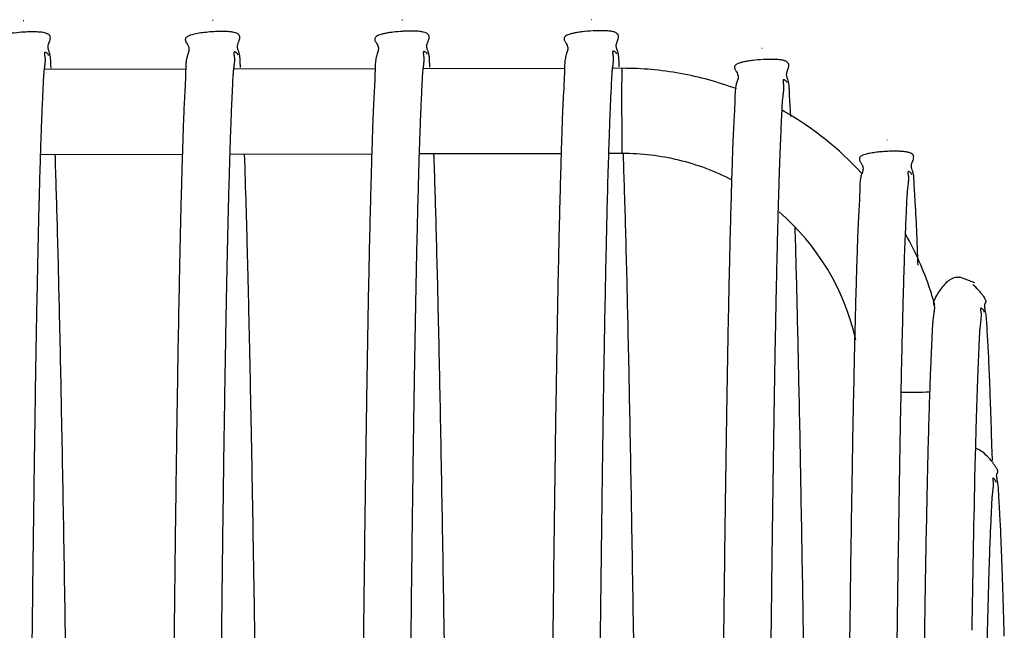
# Model space of a CAD drawing. Units: inches. Extents: x -34.8 to 17.4, y -2.9 to 43.7.
# Drawn here: x 9.2 to 11.2, y 14.3 to 15.6 of the extents above; entities that cross this region are included whole.
import ezdxf

# ---------------------------------------------------------------- set-up
doc = ezdxf.new("R2010")
doc.units = ezdxf.units.IN
doc.header["$LTSCALE"] = 0.935
doc.header["$MEASUREMENT"] = 0
doc.layers.get('0').update_dxf_attribs({"linetype": 'CONTINUOUS'})

msp = doc.modelspace()

# ---------------------------------------------------------------- linework, layer by layer
at = {"color": 7, "linetype": 'CONTINUOUS'}
for p, q in [((9.1641, 15.591), (9.1629, 15.591)), ((9.5641, 15.5918), (9.5629, 15.5918)), ((9.964, 15.5927), (9.9629, 15.5927)), ((10.364, 15.5935), (10.3629, 15.5935)), ((10.7238, 15.533), (10.7228, 15.5329)), ((9.5068, 15.4888), (9.207, 15.4882)), ((9.9068, 15.4897), (9.607, 15.489)), ((10.3068, 15.4905), (10.007, 15.4899)), ((10.428, 15.4908), (10.407, 15.4907)), ((10.428, 15.4908), (10.428, 15.4908)), ((10.4041, 15.4417), (10.4012, 15.3762)), ((10.7843, 15.3892), (10.7815, 15.4339)), ((10.9874, 15.3391), (10.9867, 15.339)), ((9.499, 15.3088), (9.1991, 15.3082)), ((9.899, 15.3097), (9.5991, 15.309)), ((10.299, 15.3105), (9.9991, 15.3099)), ((10.4284, 15.3108), (10.3991, 15.3107)), ((10.4309, 15.2979), (10.4304, 15.312)), ((11.173, 15.0377), (11.1407, 15.0495)), ((10.9169, 14.828), (10.9165, 14.8097)), ((11.174, 14.6924), (11.173, 14.6523)), ((11.2092, 14.6799), (11.2088, 14.694)), ((11.2097, 14.6629), (11.2092, 14.6799)), ((11.173, 14.6523), (11.1723, 14.6256))]:
    msp.add_line(p, q, dxfattribs=at)
for centre, radius, start, end in [((10.4308, 14.8092), 0.6812, 60.1172, 60.5821), ((10.429, 14.8062), 0.6848, 42.5914, 60.1123), ((10.4294, 14.8067), 0.5041, 12.6758, 49.1325), ((10.4291, 14.8065), 0.6845, 18.4554, 29.172), ((10.4318, 14.8075), 0.6816, 15.6394, 18.4544), ((11.0089, 21.5401), 6.7331, 270.06366, 270.58474), ((56.2285, 13.6165), 45.0675, 178.71698, 179.12596)]:
    msp.add_arc(centre, radius, start, end, dxfattribs=at)
for points, knots in [([(9.1647, 15.5672), (9.1578, 15.5668), (9.1477, 15.5659), (9.1348, 15.5642), (9.1263, 15.5627), (9.1192, 15.561), (9.1136, 15.5592), (9.1096, 15.5572), (9.1069, 15.5551), (9.1055, 15.5528), (9.1052, 15.5503), (9.1057, 15.548), (9.1068, 15.5456), (9.1081, 15.5434), (9.11, 15.5404), (9.1121, 15.5368), (9.1132, 15.5323), (9.1131, 15.528), (9.112, 15.5237), (9.1106, 15.5194), (9.1094, 15.5156), (9.1085, 15.5124), (9.1078, 15.5089), (9.1071, 15.5043), (9.1064, 15.4963), (9.1061, 15.4878), (9.1059, 15.4789), (9.1057, 15.469), (9.1051, 15.4559), (9.1042, 15.4392), (9.1032, 15.4211), (9.1019, 15.3942), (9.1005, 15.3571), (9.099, 15.3083), (9.0974, 15.254), (9.0958, 15.1942), (9.0943, 15.129), (9.0928, 15.0582), (9.0907, 14.9531), (9.0882, 14.8084), (9.0855, 14.6191), (9.0828, 14.4092), (9.0803, 14.1794), (9.0779, 13.9302), (9.0757, 13.6622), (9.0736, 13.3761), (9.0716, 13.0728), (9.0705, 12.8649), (9.0699, 12.7581)], [0, 0, 0, 0, 0.007278, 0.010654, 0.013693, 0.016274, 0.018305, 0.019831, 0.020966, 0.021855, 0.022652, 0.023476, 0.024365, 0.025309, 0.026269, 0.028062, 0.029613, 0.031084, 0.032595, 0.034191, 0.035883, 0.036766, 0.037676, 0.039588, 0.041626, 0.046085, 0.048499, 0.051027, 0.056419, 0.062272, 0.068599, 0.075415, 0.090523, 0.10758, 0.12657, 0.14749, 0.170332, 0.195083, 0.221727, 0.280625, 0.346881, 0.420325, 0.500765, 0.587996, 0.681787, 0.781895, 0.888058, 1, 1, 1, 1]), ([(9.2204, 15.5554), (9.2203, 15.5565), (9.22, 15.5582), (9.2189, 15.5602), (9.2176, 15.5616), (9.2159, 15.5629), (9.2127, 15.5646), (9.2087, 15.5658), (9.2039, 15.5666), (9.1977, 15.5673), (9.189, 15.5678), (9.1777, 15.5678), (9.1698, 15.5675), (9.1657, 15.5673)], [0, 0, 0, 0, 0.054448, 0.082858, 0.113789, 0.148854, 0.189633, 0.293838, 0.359493, 0.433776, 0.604076, 0.795928, 1, 1, 1, 1]), ([(9.2218, 15.4914), (9.2216, 15.4948), (9.2214, 15.5012), (9.2211, 15.509), (9.2205, 15.5147), (9.2199, 15.5185), (9.2191, 15.522), (9.2177, 15.5262), (9.2162, 15.5302), (9.2154, 15.5345), (9.2155, 15.538), (9.2162, 15.5412), (9.2172, 15.5439), (9.2184, 15.5469), (9.2198, 15.5506), (9.2204, 15.5538), (9.2204, 15.5554)], [0, 0, 0, 0, 0.153817, 0.293759, 0.357645, 0.417142, 0.472192, 0.523405, 0.619809, 0.668232, 0.720504, 0.780984, 0.815628, 0.852511, 0.928207, 1, 1, 1, 1]), ([(9.5647, 15.5681), (9.5595, 15.5678), (9.5494, 15.5669), (9.5371, 15.5654), (9.5281, 15.5638), (9.5223, 15.5626), (9.5174, 15.5613), (9.5134, 15.5599), (9.5103, 15.5584), (9.508, 15.5569), (9.5064, 15.5553), (9.5055, 15.5535), (9.5052, 15.5518), (9.5054, 15.55), (9.5059, 15.5482), (9.507, 15.5459), (9.5088, 15.543), (9.5106, 15.5402), (9.5118, 15.538), (9.5126, 15.5358), (9.5131, 15.5331), (9.5131, 15.5299), (9.5126, 15.5267), (9.5117, 15.5235), (9.5102, 15.519), (9.5083, 15.513), (9.507, 15.505), (9.5063, 15.4961), (9.506, 15.4864), (9.5059, 15.476), (9.5055, 15.4648), (9.5049, 15.4529), (9.5039, 15.4354), (9.5026, 15.4117), (9.5013, 15.3809), (9.5002, 15.347), (9.499, 15.3099), (9.4978, 15.2697), (9.4966, 15.2263), (9.4954, 15.1799), (9.4943, 15.1304), (9.4931, 15.0778), (9.4916, 15.0016), (9.4897, 14.8988), (9.4876, 14.7666), (9.4855, 14.6225), (9.4835, 14.4669), (9.4816, 14.3), (9.4797, 14.1219), (9.4786, 13.9996), (9.478, 13.9366)], [0, 0, 0, 0, 0.009354, 0.018116, 0.022056, 0.025586, 0.028624, 0.031125, 0.033141, 0.034754, 0.036059, 0.037165, 0.038187, 0.039214, 0.040295, 0.041441, 0.043862, 0.04626, 0.047375, 0.04842, 0.050371, 0.052248, 0.054144, 0.056108, 0.058159, 0.062537, 0.067334, 0.072616, 0.078385, 0.084614, 0.091277, 0.098372, 0.105912, 0.122364, 0.140695, 0.160902, 0.182967, 0.206882, 0.232643, 0.260249, 0.28969, 0.320957, 0.354039, 0.425599, 0.504272, 0.589944, 0.682493, 0.781783, 0.887671, 1, 1, 1, 1]), ([(9.6203, 15.5562), (9.6203, 15.5573), (9.62, 15.559), (9.6189, 15.561), (9.6176, 15.5624), (9.6159, 15.5637), (9.6127, 15.5654), (9.6087, 15.5666), (9.6039, 15.5674), (9.5977, 15.5682), (9.589, 15.5686), (9.5777, 15.5687), (9.5698, 15.5683), (9.5657, 15.5681)], [0, 0, 0, 0, 0.054448, 0.082858, 0.113789, 0.148854, 0.189633, 0.293838, 0.359493, 0.433776, 0.604076, 0.795928, 1, 1, 1, 1]), ([(9.6218, 15.4923), (9.6216, 15.4956), (9.6214, 15.502), (9.621, 15.5098), (9.6205, 15.5155), (9.6199, 15.5194), (9.6191, 15.5229), (9.6177, 15.5271), (9.6162, 15.5311), (9.6154, 15.5353), (9.6155, 15.5389), (9.6162, 15.542), (9.6172, 15.5447), (9.6184, 15.5477), (9.6198, 15.5515), (9.6204, 15.5547), (9.6203, 15.5562)], [0, 0, 0, 0, 0.153817, 0.293759, 0.357645, 0.417142, 0.472192, 0.523405, 0.619809, 0.668232, 0.720504, 0.780984, 0.815628, 0.852511, 0.928207, 1, 1, 1, 1]), ([(9.9647, 15.5689), (9.9578, 15.5685), (9.9477, 15.5676), (9.9347, 15.5659), (9.9263, 15.5644), (9.9192, 15.5627), (9.9136, 15.5609), (9.9096, 15.5589), (9.9069, 15.5568), (9.9054, 15.5544), (9.9051, 15.552), (9.9057, 15.5496), (9.9067, 15.5473), (9.9081, 15.545), (9.91, 15.5421), (9.9121, 15.5385), (9.9132, 15.534), (9.913, 15.5296), (9.912, 15.5254), (9.9106, 15.521), (9.9093, 15.5173), (9.9085, 15.514), (9.9077, 15.5106), (9.907, 15.506), (9.9063, 15.498), (9.9061, 15.4895), (9.9059, 15.4806), (9.9057, 15.4707), (9.9051, 15.4576), (9.9041, 15.4409), (9.9031, 15.4228), (9.9018, 15.3959), (9.9005, 15.3587), (9.899, 15.31), (9.8974, 15.2557), (9.8958, 15.1959), (9.8942, 15.1306), (9.8927, 15.0599), (9.8907, 14.9547), (9.8882, 14.8101), (9.8854, 14.6208), (9.8828, 14.4109), (9.8803, 14.1811), (9.8779, 13.9318), (9.8756, 13.6638), (9.8735, 13.3778), (9.8716, 13.0744), (9.8704, 12.8665), (9.8699, 12.7598)], [0, 0, 0, 0, 0.007278, 0.010654, 0.013693, 0.016274, 0.018305, 0.019831, 0.020966, 0.021855, 0.022652, 0.023476, 0.024365, 0.025309, 0.026269, 0.028062, 0.029613, 0.031084, 0.032595, 0.034191, 0.035883, 0.036766, 0.037676, 0.039588, 0.041626, 0.046085, 0.048499, 0.051027, 0.056419, 0.062272, 0.068599, 0.075415, 0.090523, 0.10758, 0.12657, 0.14749, 0.170332, 0.195083, 0.221727, 0.280625, 0.346881, 0.420325, 0.500765, 0.587996, 0.681787, 0.781895, 0.888058, 1, 1, 1, 1]), ([(10.0203, 15.5571), (10.0203, 15.5582), (10.02, 15.5598), (10.0189, 15.5618), (10.0176, 15.5633), (10.0159, 15.5646), (10.0127, 15.5663), (10.0086, 15.5674), (10.0038, 15.5683), (9.9977, 15.569), (9.989, 15.5695), (9.9776, 15.5695), (9.9697, 15.5692), (9.9657, 15.569)], [0, 0, 0, 0, 0.054448, 0.082858, 0.113789, 0.148854, 0.189633, 0.293838, 0.359493, 0.433776, 0.604076, 0.795928, 1, 1, 1, 1]), ([(10.0218, 15.4931), (10.0216, 15.4965), (10.0214, 15.5029), (10.021, 15.5106), (10.0205, 15.5164), (10.0199, 15.5202), (10.0191, 15.5237), (10.0177, 15.5279), (10.0161, 15.5319), (10.0154, 15.5362), (10.0155, 15.5397), (10.0162, 15.5429), (10.0172, 15.5456), (10.0183, 15.5486), (10.0198, 15.5523), (10.0204, 15.5555), (10.0203, 15.5571)], [0, 0, 0, 0, 0.153817, 0.293759, 0.357645, 0.417142, 0.472192, 0.523405, 0.619809, 0.668232, 0.720504, 0.780984, 0.815628, 0.852511, 0.928207, 1, 1, 1, 1]), ([(10.3647, 15.5697), (10.3578, 15.5693), (10.3477, 15.5684), (10.3347, 15.5667), (10.3263, 15.5652), (10.3192, 15.5636), (10.3136, 15.5617), (10.3095, 15.5598), (10.3069, 15.5576), (10.3054, 15.5553), (10.3051, 15.5528), (10.3057, 15.5505), (10.3067, 15.5482), (10.3081, 15.5459), (10.31, 15.5429), (10.3121, 15.5394), (10.3132, 15.5348), (10.313, 15.5305), (10.312, 15.5262), (10.3106, 15.5219), (10.3093, 15.5181), (10.3085, 15.5149), (10.3077, 15.5114), (10.307, 15.5068), (10.3063, 15.4989), (10.3061, 15.4904), (10.3059, 15.4814), (10.3056, 15.4715), (10.3051, 15.4584), (10.3041, 15.4417), (10.3031, 15.4236), (10.3018, 15.3967), (10.3005, 15.3596), (10.299, 15.3108), (10.2974, 15.2566), (10.2958, 15.1968), (10.2942, 15.1315), (10.2927, 15.0607), (10.2907, 14.9556), (10.2882, 14.8109), (10.2854, 14.6216), (10.2828, 14.4118), (10.2802, 14.1819), (10.2779, 13.9327), (10.2756, 13.6647), (10.2735, 13.3786), (10.2716, 13.0753), (10.2704, 12.8674), (10.2699, 12.7607)], [0, 0, 0, 0, 0.007278, 0.010654, 0.013693, 0.016274, 0.018305, 0.019831, 0.020966, 0.021855, 0.022652, 0.023476, 0.024365, 0.025309, 0.026269, 0.028062, 0.029613, 0.031084, 0.032595, 0.034191, 0.035883, 0.036766, 0.037676, 0.039588, 0.041626, 0.046085, 0.048499, 0.051027, 0.056419, 0.062272, 0.068599, 0.075415, 0.090523, 0.10758, 0.12657, 0.14749, 0.170332, 0.195083, 0.221727, 0.280625, 0.346881, 0.420325, 0.500765, 0.587996, 0.681787, 0.781895, 0.888058, 1, 1, 1, 1]), ([(10.4203, 15.5579), (10.4203, 15.559), (10.42, 15.5607), (10.4189, 15.5627), (10.4176, 15.5641), (10.4159, 15.5654), (10.4127, 15.5671), (10.4086, 15.5683), (10.4038, 15.5691), (10.3977, 15.5698), (10.389, 15.5703), (10.3776, 15.5703), (10.3697, 15.57), (10.3657, 15.5698)], [0, 0, 0, 0, 0.054448, 0.082858, 0.113789, 0.148854, 0.189633, 0.293838, 0.359493, 0.433776, 0.604076, 0.795928, 1, 1, 1, 1]), ([(10.4218, 15.4939), (10.4216, 15.4973), (10.4214, 15.5037), (10.421, 15.5115), (10.4205, 15.5172), (10.4199, 15.521), (10.4191, 15.5246), (10.4177, 15.5287), (10.4161, 15.5328), (10.4154, 15.537), (10.4155, 15.5405), (10.4162, 15.5437), (10.4172, 15.5464), (10.4183, 15.5494), (10.4198, 15.5531), (10.4204, 15.5564), (10.4203, 15.5579)], [0, 0, 0, 0, 0.153817, 0.293759, 0.357645, 0.417142, 0.472192, 0.523405, 0.619809, 0.668232, 0.720504, 0.780984, 0.815628, 0.852511, 0.928207, 1, 1, 1, 1]), ([(9.2166, 15.5181), (9.2166, 15.5192), (9.2156, 15.5209), (9.2138, 15.5225), (9.2123, 15.5236), (9.2109, 15.5243), (9.2097, 15.5247), (9.2089, 15.5246), (9.2084, 15.5243), (9.2081, 15.5239), (9.2079, 15.5231), (9.2078, 15.522), (9.2079, 15.5206), (9.2081, 15.519), (9.2083, 15.5173), (9.2087, 15.5147), (9.2091, 15.5113), (9.2091, 15.5071), (9.2089, 15.5028), (9.2084, 15.4982), (9.2078, 15.4933), (9.2071, 15.4882), (9.2063, 15.4805), (9.2055, 15.4699), (9.2048, 15.456), (9.2042, 15.4406), (9.2034, 15.4239), (9.2026, 15.4059), (9.2018, 15.3866), (9.2007, 15.3581), (9.1993, 15.3191), (9.1978, 15.2684), (9.1963, 15.2124), (9.1948, 15.1512), (9.1933, 15.0847), (9.1919, 15.0132), (9.1904, 14.9366), (9.189, 14.8549), (9.1872, 14.7361), (9.1849, 14.5753), (9.1823, 14.3681), (9.1799, 14.1422), (9.1776, 13.8981), (9.1755, 13.6364), (9.1734, 13.3577), (9.1716, 13.0629), (9.1704, 12.861), (9.1699, 12.7575)], [0, 0, 0, 0, 0.001224, 0.001925, 0.002608, 0.003196, 0.003626, 0.003926, 0.004057, 0.004191, 0.004506, 0.004912, 0.005407, 0.005984, 0.006625, 0.007315, 0.008778, 0.010285, 0.01185, 0.013499, 0.01525, 0.017122, 0.019131, 0.023591, 0.028614, 0.034154, 0.040171, 0.046659, 0.053624, 0.061074, 0.077432, 0.095707, 0.115873, 0.137917, 0.161826, 0.187585, 0.215174, 0.244578, 0.275776, 0.343479, 0.418114, 0.499495, 0.587422, 0.681675, 0.782024, 0.888218, 1, 1, 1, 1]), ([(9.6166, 15.5189), (9.6166, 15.5198), (9.616, 15.5211), (9.6148, 15.5224), (9.6137, 15.5234), (9.6126, 15.5242), (9.6114, 15.5249), (9.6104, 15.5253), (9.6096, 15.5255), (9.6089, 15.5254), (9.6083, 15.5251), (9.608, 15.5245), (9.6078, 15.5235), (9.6078, 15.5218), (9.6081, 15.5195), (9.6085, 15.5168), (9.6089, 15.5138), (9.6091, 15.5107), (9.6091, 15.5074), (9.6089, 15.5041), (9.6084, 15.4994), (9.6076, 15.4932), (9.6066, 15.485), (9.6055, 15.4724), (9.6049, 15.4585), (9.6042, 15.4434), (9.6035, 15.4263), (9.6024, 15.403), (9.6012, 15.3727), (9.6, 15.3393), (9.5988, 15.3028), (9.5977, 15.2632), (9.5965, 15.2205), (9.5953, 15.1749), (9.5942, 15.1262), (9.5931, 15.0746), (9.592, 15.02), (9.5905, 14.9413), (9.5887, 14.8357), (9.5866, 14.7004), (9.5846, 14.5537), (9.5827, 14.396), (9.5808, 14.2273), (9.579, 14.0481), (9.5779, 13.925), (9.5773, 13.8618)], [0, 0, 0, 0, 0.001514, 0.002374, 0.003262, 0.004131, 0.004924, 0.005584, 0.006086, 0.006468, 0.006797, 0.00715, 0.007575, 0.008685, 0.010119, 0.011794, 0.013612, 0.015489, 0.017404, 0.019379, 0.021431, 0.025827, 0.030695, 0.036119, 0.048601, 0.055595, 0.063048, 0.079307, 0.097404, 0.117368, 0.139184, 0.162828, 0.188283, 0.215541, 0.244593, 0.27543, 0.308037, 0.342404, 0.416358, 0.497186, 0.58477, 0.678983, 0.77969, 0.886747, 1, 1, 1, 1]), ([(10.0166, 15.5198), (10.0166, 15.5209), (10.0156, 15.5226), (10.0138, 15.5242), (10.0123, 15.5252), (10.0109, 15.526), (10.0097, 15.5263), (10.0089, 15.5263), (10.0084, 15.526), (10.0081, 15.5255), (10.0079, 15.5248), (10.0078, 15.5236), (10.0079, 15.5223), (10.008, 15.5207), (10.0083, 15.5189), (10.0087, 15.5164), (10.009, 15.513), (10.0091, 15.5088), (10.0088, 15.5044), (10.0084, 15.4999), (10.0077, 15.495), (10.0071, 15.4898), (10.0062, 15.4822), (10.0055, 15.4715), (10.0048, 15.4576), (10.0041, 15.4423), (10.0034, 15.4256), (10.0026, 15.4076), (10.0018, 15.3882), (10.0006, 15.3598), (9.9993, 15.3208), (9.9978, 15.2701), (9.9963, 15.2141), (9.9948, 15.1528), (9.9933, 15.0864), (9.9918, 15.0149), (9.9904, 14.9382), (9.989, 14.8566), (9.9871, 14.7377), (9.9849, 14.577), (9.9823, 14.3698), (9.9799, 14.1438), (9.9776, 13.8997), (9.9754, 13.638), (9.9734, 13.3594), (9.9715, 13.0646), (9.9704, 12.8627), (9.9699, 12.7591)], [0, 0, 0, 0, 0.001224, 0.001925, 0.002608, 0.003196, 0.003626, 0.003926, 0.004057, 0.004191, 0.004506, 0.004912, 0.005407, 0.005984, 0.006625, 0.007315, 0.008778, 0.010285, 0.01185, 0.013499, 0.01525, 0.017122, 0.019131, 0.023591, 0.028614, 0.034154, 0.040171, 0.046659, 0.053624, 0.061074, 0.077432, 0.095707, 0.115873, 0.137917, 0.161826, 0.187585, 0.215174, 0.244578, 0.275776, 0.343479, 0.418114, 0.499495, 0.587422, 0.681675, 0.782024, 0.888218, 1, 1, 1, 1]), ([(10.4166, 15.5206), (10.4166, 15.5216), (10.4158, 15.523), (10.4144, 15.5245), (10.4131, 15.5255), (10.4118, 15.5263), (10.4106, 15.5269), (10.4096, 15.5272), (10.4088, 15.5271), (10.4082, 15.5267), (10.4079, 15.526), (10.4078, 15.5251), (10.4078, 15.5241), (10.4079, 15.5228), (10.408, 15.5214), (10.4083, 15.5199), (10.4086, 15.5177), (10.4089, 15.5149), (10.4091, 15.51), (10.4087, 15.5036), (10.4077, 15.4953), (10.4069, 15.4896), (10.4066, 15.4865)], [0, 0, 0, 0, 0.055793, 0.087697, 0.120044, 0.150363, 0.175968, 0.195049, 0.209022, 0.221033, 0.234498, 0.251228, 0.271643, 0.295557, 0.322547, 0.352092, 0.383635, 0.450478, 0.519358, 0.663649, 0.822197, 1, 1, 1, 1]), ([(10.7246, 15.5092), (10.7176, 15.5088), (10.7075, 15.508), (10.6946, 15.5062), (10.6861, 15.5048), (10.679, 15.5031), (10.6734, 15.5013), (10.6694, 15.4994), (10.6667, 15.4972), (10.6653, 15.4949), (10.665, 15.4924), (10.6655, 15.4901), (10.6666, 15.4878), (10.6679, 15.4855), (10.6698, 15.4825), (10.6719, 15.479), (10.673, 15.4744), (10.6728, 15.4701), (10.6718, 15.4659), (10.6704, 15.4616), (10.6691, 15.4579), (10.6683, 15.4547), (10.6675, 15.4513), (10.6669, 15.4467), (10.6662, 15.4388), (10.6659, 15.4304), (10.6658, 15.4215), (10.6655, 15.4117), (10.6649, 15.3987), (10.664, 15.3822), (10.663, 15.3642), (10.6617, 15.3376), (10.6604, 15.3008), (10.6589, 15.2524), (10.6573, 15.1986), (10.6557, 15.1393), (10.6542, 15.0746), (10.6527, 15.0045), (10.6506, 14.9002), (10.6482, 14.7568), (10.6454, 14.5691), (10.6428, 14.361), (10.6403, 14.1331), (10.6379, 13.8859), (10.6357, 13.6202), (10.6336, 13.3365), (10.6317, 13.0357), (10.6305, 12.8295), (10.63, 12.7237)], [0, 0, 0, 0, 0.007339, 0.010743, 0.013806, 0.016407, 0.018453, 0.019989, 0.021132, 0.022026, 0.022832, 0.023664, 0.024562, 0.025514, 0.026481, 0.028285, 0.02984, 0.031312, 0.032822, 0.034416, 0.036105, 0.036986, 0.037896, 0.039806, 0.041843, 0.046301, 0.048713, 0.05124, 0.056629, 0.062478, 0.068801, 0.075613, 0.090713, 0.107761, 0.126742, 0.147653, 0.170486, 0.195228, 0.221862, 0.280741, 0.346979, 0.420404, 0.500828, 0.588041, 0.681818, 0.781914, 0.888066, 1, 1, 1, 1]), ([(10.7801, 15.4973), (10.7801, 15.4984), (10.7798, 15.5001), (10.7787, 15.5021), (10.7774, 15.5035), (10.7757, 15.5048), (10.7725, 15.5065), (10.7684, 15.5076), (10.7636, 15.5085), (10.7574, 15.5092), (10.7487, 15.5097), (10.7374, 15.5098), (10.7295, 15.5095), (10.7254, 15.5093)], [0, 0, 0, 0, 0.054167, 0.082466, 0.113315, 0.148333, 0.1891, 0.293381, 0.359107, 0.433466, 0.603911, 0.795874, 1, 1, 1, 1]), ([(10.7815, 15.4339), (10.7813, 15.4372), (10.7811, 15.4435), (10.7808, 15.4513), (10.7802, 15.4569), (10.7796, 15.4607), (10.7788, 15.4642), (10.7774, 15.4684), (10.7759, 15.4723), (10.7752, 15.4766), (10.7752, 15.4801), (10.776, 15.4832), (10.7769, 15.4859), (10.7781, 15.4889), (10.7795, 15.4926), (10.7801, 15.4958), (10.7801, 15.4973)], [0, 0, 0, 0, 0.153575, 0.293327, 0.357143, 0.416592, 0.471625, 0.522854, 0.619324, 0.667769, 0.720064, 0.780598, 0.815294, 0.852243, 0.928083, 1, 1, 1, 1]), ([(10.4066, 15.4865), (10.4063, 15.4833), (10.4057, 15.4765), (10.4049, 15.4616), (10.4044, 15.4499), (10.4041, 15.4417)], [0, 0, 0, 0, 0.216727, 0.456589, 1, 1, 1, 1]), ([(10.4284, 15.3108), (10.4284, 15.3108), (10.4284, 15.3108), (10.4284, 15.3109), (10.4283, 15.311), (10.4283, 15.3112), (10.4283, 15.3115), (10.4283, 15.3119), (10.4283, 15.3126), (10.4282, 15.3135), (10.4282, 15.3147), (10.4282, 15.3161), (10.4281, 15.3176), (10.4281, 15.3194), (10.428, 15.3222), (10.428, 15.3261), (10.4279, 15.3313), (10.4278, 15.3372), (10.4278, 15.3436), (10.4277, 15.3507), (10.4277, 15.3582), (10.4276, 15.3689), (10.4276, 15.383), (10.4275, 15.4002), (10.4275, 15.4175), (10.4275, 15.4342), (10.4275, 15.4473), (10.4275, 15.4571), (10.4276, 15.4636), (10.4276, 15.4696), (10.4277, 15.4749), (10.4277, 15.4795), (10.4277, 15.4828), (10.4278, 15.4851), (10.4278, 15.4865), (10.4278, 15.4877), (10.4279, 15.4888), (10.4279, 15.4896), (10.4279, 15.4902), (10.428, 15.4905), (10.428, 15.4907), (10.428, 15.4907), (10.428, 15.4908)], [0, 0, 0, 0, 0.000183, 0.00065, 0.001413, 0.002472, 0.003828, 0.005478, 0.009656, 0.014995, 0.021485, 0.029111, 0.037863, 0.047727, 0.058687, 0.08376, 0.112795, 0.145501, 0.18159, 0.220752, 0.262592, 0.306687, 0.399952, 0.497064, 0.594286, 0.687887, 0.774368, 0.813869, 0.850343, 0.883481, 0.912982, 0.938551, 0.959894, 0.968917, 0.976821, 0.983592, 0.989218, 0.993683, 0.996975, 0.999082, 0.999688, 1, 1, 1, 1]), ([(10.6694, 15.4473), (10.6502, 15.4545), (10.611, 15.4672), (10.5308, 15.4854), (10.469, 15.4909), (10.428, 15.4908)], [0, 0, 0, 0, 0.25018, 0.500513, 1, 1, 1, 1]), ([(10.7763, 15.46), (10.7763, 15.4609), (10.7756, 15.4624), (10.7742, 15.4639), (10.773, 15.4649), (10.7717, 15.4658), (10.7705, 15.4664), (10.7696, 15.4667), (10.7688, 15.4667), (10.7681, 15.4664), (10.7678, 15.4657), (10.7677, 15.4649), (10.7676, 15.464), (10.7677, 15.4628), (10.7678, 15.4615), (10.768, 15.4601), (10.7683, 15.458), (10.7687, 15.4552), (10.7689, 15.4518), (10.7688, 15.4482), (10.7685, 15.4432), (10.7677, 15.4365), (10.7665, 15.4277), (10.7657, 15.4179), (10.7648, 15.4025), (10.7639, 15.3808), (10.7626, 15.3519), (10.7612, 15.3193), (10.7599, 15.2828), (10.7586, 15.2426), (10.7573, 15.1986), (10.756, 15.151), (10.7548, 15.0996), (10.7535, 15.0446), (10.7523, 14.986), (10.7511, 14.9238), (10.7499, 14.858), (10.7483, 14.7632), (10.7464, 14.636), (10.7442, 14.4731), (10.7421, 14.2968), (10.74, 14.1073), (10.7381, 13.9049), (10.7363, 13.6901), (10.7339, 13.3798), (10.7312, 12.9637), (10.7284, 12.4327), (10.7261, 11.8621), (10.7243, 11.2559), (10.7229, 10.6185), (10.722, 9.9543), (10.7216, 9.268), (10.7217, 8.8037), (10.7218, 8.5686)], [0, 0, 0, 0, 0.000415, 0.000651, 0.00089, 0.001116, 0.001309, 0.001455, 0.001561, 0.001648, 0.001741, 0.001857, 0.001998, 0.002166, 0.002357, 0.002567, 0.002793, 0.003276, 0.003776, 0.004287, 0.004817, 0.005954, 0.007224, 0.008656, 0.010252, 0.013897, 0.018085, 0.022814, 0.028093, 0.03392, 0.040287, 0.047188, 0.054622, 0.062584, 0.071072, 0.08008, 0.089606, 0.099644, 0.121238, 0.144826, 0.170366, 0.197812, 0.227116, 0.258227, 0.291091, 0.361841, 0.438872, 0.521645, 0.609576, 0.702043, 0.798394, 0.897948, 1, 1, 1, 1]), ([(10.4012, 15.3762), (10.401, 15.3692), (10.3998, 15.3386), (10.3989, 15.308), (10.3982, 15.2845)], [0, 0, 0, 0, 0.229177, 1, 1, 1, 1]), ([(9.2659, 13.2026), (9.2633, 13.4407), (9.2594, 13.7832), (9.2534, 14.2198), (9.249, 14.5016), (9.2445, 14.7512), (9.24, 14.9677), (9.2355, 15.15), (9.2322, 15.2602), (9.2305, 15.3094)], [0, 0, 0, 0, 0.339027, 0.487698, 0.621633, 0.740278, 0.84315, 0.929834, 1, 1, 1, 1]), ([(9.6582, 13.8592), (9.6562, 14.0189), (9.653, 14.2491), (9.6482, 14.5435), (9.6448, 14.7358), (9.6413, 14.9082), (9.6378, 15.0605), (9.6343, 15.1923), (9.6318, 15.2732), (9.6304, 15.3102)], [0, 0, 0, 0, 0.330158, 0.476025, 0.608593, 0.727541, 0.832581, 0.923469, 1, 1, 1, 1]), ([(10.0658, 13.2043), (10.0633, 13.4424), (10.0594, 13.7849), (10.0534, 14.2215), (10.049, 14.5033), (10.0445, 14.7529), (10.04, 14.9693), (10.0355, 15.1517), (10.0322, 15.2618), (10.0304, 15.3111)], [0, 0, 0, 0, 0.339027, 0.487698, 0.621633, 0.740278, 0.84315, 0.929834, 1, 1, 1, 1]), ([(10.6601, 15.2549), (10.6423, 15.2641), (10.6055, 15.2803), (10.5479, 15.2979), (10.4885, 15.3085), (10.4484, 15.3108), (10.4284, 15.3108)], [0, 0, 0, 0, 0.249959, 0.50006, 0.750266, 1, 1, 1, 1]), ([(10.9412, 15.3091), (10.9393, 15.3086), (10.9361, 15.3075), (10.9322, 15.3054), (10.9301, 15.3033), (10.9292, 15.3016), (10.9288, 15.2999), (10.929, 15.2978), (10.9299, 15.2953), (10.9312, 15.2928), (10.9328, 15.2904), (10.9342, 15.288), (10.9358, 15.285), (10.9367, 15.2811), (10.9365, 15.2766), (10.9353, 15.2722), (10.9337, 15.2678), (10.9322, 15.263), (10.9311, 15.2577), (10.9301, 15.2498), (10.9297, 15.2388), (10.9296, 15.2298), (10.9294, 15.2251)], [0, 0, 0, 0, 0.062401, 0.108077, 0.141679, 0.155795, 0.169071, 0.195385, 0.223629, 0.254007, 0.285336, 0.315932, 0.344205, 0.393934, 0.440438, 0.488132, 0.538637, 0.592293, 0.649597, 0.711127, 0.847293, 1, 1, 1, 1]), ([(10.9883, 15.3154), (10.9838, 15.3152), (10.9749, 15.3146), (10.9623, 15.3132), (10.9511, 15.3115), (10.9442, 15.31), (10.9412, 15.3091)], [0, 0, 0, 0, 0.285522, 0.557956, 0.801319, 1, 1, 1, 1]), ([(11.0437, 15.3033), (11.0436, 15.3043), (11.0433, 15.306), (11.0422, 15.308), (11.041, 15.3094), (11.0393, 15.3107), (11.0361, 15.3123), (11.032, 15.3135), (11.0272, 15.3144), (11.021, 15.3152), (11.0122, 15.3157), (11.0009, 15.3158), (10.9929, 15.3156), (10.9888, 15.3154)], [0, 0, 0, 0, 0.053282, 0.081231, 0.111826, 0.146699, 0.187433, 0.291965, 0.35792, 0.43252, 0.603419, 0.795722, 1, 1, 1, 1]), ([(10.3982, 15.2845), (10.3965, 15.2266), (10.3942, 15.1344), (10.3916, 15.0041), (10.3887, 14.8454), (10.3853, 14.621), (10.3817, 14.3214), (10.3783, 13.9827), (10.3739, 13.4578), (10.3713, 13.0462), (10.3699, 12.7601)], [0, 0, 0, 0, 0.068791, 0.109661, 0.154772, 0.257472, 0.376348, 0.510777, 0.660058, 1, 1, 1, 1]), ([(10.4658, 13.2018), (10.4634, 13.4374), (10.4595, 13.7765), (10.4535, 14.2091), (10.4492, 14.4891), (10.4448, 14.7378), (10.4404, 14.9541), (10.4365, 15.1137), (10.4333, 15.2247), (10.4317, 15.2745), (10.4309, 15.2979)], [0, 0, 0, 0, 0.33717, 0.485341, 0.619084, 0.73786, 0.841196, 0.928684, 0.966382, 1, 1, 1, 1]), ([(11.0448, 15.2416), (11.0447, 15.2448), (11.0445, 15.2509), (11.0441, 15.2584), (11.0436, 15.2639), (11.043, 15.2676), (11.0422, 15.271), (11.0408, 15.275), (11.0393, 15.2789), (11.0386, 15.283), (11.0387, 15.2865), (11.0394, 15.2895), (11.0404, 15.2921), (11.0416, 15.295), (11.043, 15.2986), (11.0437, 15.3018), (11.0437, 15.3033)], [0, 0, 0, 0, 0.152793, 0.291928, 0.355519, 0.414817, 0.469796, 0.521079, 0.617768, 0.666287, 0.718653, 0.77936, 0.814221, 0.851381, 0.927685, 1, 1, 1, 1]), ([(11.0397, 15.2658), (11.0397, 15.2671), (11.0386, 15.2691), (11.0367, 15.271), (11.0351, 15.2721), (11.0339, 15.2728), (11.0331, 15.273), (11.0326, 15.2731), (11.0322, 15.273), (11.0317, 15.2727), (11.0314, 15.272), (11.0313, 15.2709), (11.0314, 15.2696), (11.0316, 15.268), (11.0319, 15.2661), (11.0321, 15.2641), (11.0325, 15.2614), (11.0326, 15.2577), (11.0324, 15.2532), (11.032, 15.2485), (11.0313, 15.2435), (11.0306, 15.2382), (11.03, 15.2324), (11.0293, 15.2237), (11.0286, 15.2118), (11.028, 15.1962), (11.0272, 15.179), (11.0264, 15.1604), (11.0255, 15.1403), (11.0246, 15.1186), (11.0235, 15.0866), (11.0221, 15.0429), (11.0205, 14.986), (11.019, 14.9231), (11.0174, 14.8543), (11.0159, 14.7797), (11.0144, 14.6993), (11.0129, 14.6132), (11.0115, 14.5215), (11.0095, 14.388), (11.0072, 14.2076), (11.0047, 13.9752), (11.0022, 13.7221), (10.9999, 13.4489), (10.9978, 13.1565), (10.9959, 12.8457), (10.9941, 12.5175), (10.993, 12.2929), (10.9925, 12.1779)], [0, 0, 0, 0, 0.001254, 0.001949, 0.002598, 0.003111, 0.003299, 0.00345, 0.003575, 0.003689, 0.003944, 0.004289, 0.004734, 0.005265, 0.005865, 0.006515, 0.007195, 0.008586, 0.010021, 0.011532, 0.013142, 0.014874, 0.016748, 0.018775, 0.023268, 0.028305, 0.033831, 0.039834, 0.046321, 0.0533, 0.060775, 0.077189, 0.09553, 0.115779, 0.137925, 0.161949, 0.187832, 0.215555, 0.245096, 0.276436, 0.344413, 0.41929, 0.500849, 0.588854, 0.683053, 0.783171, 0.888922, 1, 1, 1, 1]), ([(10.9294, 15.2251), (10.9293, 15.2202), (10.9288, 15.2099), (10.928, 15.1939), (10.927, 15.1766), (10.926, 15.1579), (10.9252, 15.1378), (10.9242, 15.1083), (10.9229, 15.068), (10.9213, 15.0156), (10.9198, 14.9579), (10.9183, 14.8947), (10.9173, 14.8508), (10.9169, 14.828)], [0, 0, 0, 0, 0.037139, 0.077476, 0.121132, 0.16822, 0.218782, 0.272798, 0.3911, 0.523006, 0.668498, 0.827529, 1, 1, 1, 1]), ([(11.0529, 15.0754), (11.0522, 15.0927), (11.0513, 15.1178), (11.0499, 15.1501), (11.049, 15.1717), (11.048, 15.1916), (11.0468, 15.2097), (11.0457, 15.2262), (11.045, 15.2366), (11.0448, 15.2416)], [0, 0, 0, 0, 0.312025, 0.45259, 0.582783, 0.702428, 0.811412, 0.910277, 1, 1, 1, 1]), ([(10.8255, 13.1343), (10.8232, 13.355), (10.8186, 13.7632), (10.8118, 14.2518), (10.806, 14.591), (10.8019, 14.8045), (10.7978, 14.9896), (10.7948, 15.1034), (10.7932, 15.1555)], [0, 0, 0, 0, 0.327499, 0.60581, 0.725267, 0.831019, 0.922698, 1, 1, 1, 1]), ([(11.1404, 15.0491), (11.1384, 15.0494), (11.1344, 15.0495), (11.1284, 15.0483), (11.1228, 15.0458), (11.1156, 15.0412), (11.1076, 15.0337), (11.0997, 15.0236), (11.0943, 15.0152), (11.0908, 15.009), (11.0888, 15.0052), (11.0874, 15.0021), (11.0863, 14.9996), (11.0857, 14.9975), (11.0853, 14.9955), (11.0853, 14.9934), (11.086, 14.9918), (11.0866, 14.9906), (11.0871, 14.9892), (11.0874, 14.9868), (11.0873, 14.9835), (11.0869, 14.9796), (11.0863, 14.9751), (11.0856, 14.9702), (11.0849, 14.9651), (11.0842, 14.9598), (11.0837, 14.9543), (11.0831, 14.9467), (11.0826, 14.9368), (11.0821, 14.9241), (11.0815, 14.9103), (11.0805, 14.8897), (11.0797, 14.8736), (11.0793, 14.8625)], [0, 0, 0, 0, 0.028032, 0.05568, 0.083932, 0.113197, 0.174193, 0.235278, 0.290628, 0.314055, 0.333602, 0.349416, 0.362002, 0.371883, 0.379602, 0.390767, 0.399692, 0.404184, 0.409032, 0.420935, 0.436343, 0.454891, 0.476011, 0.499068, 0.523406, 0.548386, 0.573758, 0.599678, 0.653859, 0.712266, 0.776076, 0.845482, 1, 1, 1, 1]), ([(11.1988, 14.9394), (11.1985, 14.9439), (11.1983, 14.9505), (11.1977, 14.9591), (11.1972, 14.9651), (11.1965, 14.971), (11.1954, 14.9766), (11.1944, 14.9819), (11.1937, 14.986), (11.1935, 14.9889), (11.1936, 14.9908), (11.1938, 14.9924), (11.1944, 14.9937), (11.1951, 14.9949), (11.1958, 14.9959), (11.1964, 14.9972), (11.1965, 14.9989), (11.196, 15.001), (11.1947, 15.0036), (11.1927, 15.0071), (11.1896, 15.0114), (11.1855, 15.0166), (11.1786, 15.0245), (11.1727, 15.0304), (11.1683, 15.0341)], [0, 0, 0, 0, 0.127355, 0.186465, 0.243462, 0.29911, 0.353748, 0.405319, 0.451015, 0.470879, 0.488455, 0.503715, 0.51703, 0.529413, 0.541491, 0.55392, 0.568345, 0.587444, 0.614125, 0.651087, 0.700807, 0.763815, 0.83699, 1, 1, 1, 1]), ([(11.1925, 14.9759), (11.1926, 14.9767), (11.1922, 14.9784), (11.1908, 14.9805), (11.1893, 14.982), (11.1881, 14.9829), (11.1873, 14.9835), (11.1866, 14.9839), (11.1861, 14.9841), (11.1856, 14.9841), (11.1851, 14.9838), (11.1849, 14.9832), (11.1848, 14.9825), (11.1848, 14.9815), (11.1849, 14.9801), (11.1852, 14.9782), (11.1855, 14.976), (11.1858, 14.9737), (11.186, 14.9713), (11.186, 14.968), (11.1857, 14.9638), (11.1851, 14.9585), (11.1843, 14.9527), (11.1836, 14.9464), (11.183, 14.9395), (11.1825, 14.9319), (11.1819, 14.9208), (11.1813, 14.9055), (11.1804, 14.8857), (11.1794, 14.8639), (11.1785, 14.8402), (11.1775, 14.8145), (11.1766, 14.7867), (11.1757, 14.757), (11.1748, 14.7254), (11.1743, 14.7036), (11.174, 14.6924)], [0, 0, 0, 0, 0.007818, 0.016273, 0.024642, 0.028391, 0.031602, 0.034134, 0.036042, 0.037475, 0.038675, 0.041442, 0.043332, 0.045584, 0.051082, 0.057672, 0.065023, 0.0728, 0.080701, 0.088669, 0.105098, 0.122595, 0.141561, 0.162367, 0.185255, 0.210162, 0.236974, 0.295834, 0.361094, 0.432756, 0.510972, 0.59581, 0.687202, 0.785067, 0.889342, 1, 1, 1, 1]), ([(11.2088, 14.694), (11.208, 14.72), (11.2065, 14.7684), (11.2043, 14.8265), (11.2026, 14.8674), (11.2014, 14.8939), (11.2, 14.9176), (11.1991, 14.9325), (11.1988, 14.9394)], [0, 0, 0, 0, 0.318101, 0.590754, 0.709956, 0.818038, 0.915028, 1, 1, 1, 1]), ([(11.0793, 14.8625), (11.079, 14.8561), (11.0779, 14.8285), (11.077, 14.8008), (11.0764, 14.7795)], [0, 0, 0, 0, 0.229319, 1, 1, 1, 1]), ([(10.9165, 14.8097), (10.9152, 14.7484), (10.9129, 14.6162), (10.9097, 14.4041), (10.9067, 14.1645), (10.9027, 13.7924), (10.8984, 13.2658), (10.8957, 12.8281), (10.8945, 12.5936)], [0, 0, 0, 0, 0.083062, 0.178897, 0.287167, 0.407486, 0.682505, 1, 1, 1, 1]), ([(11.0764, 14.7795), (11.0747, 14.726), (11.0725, 14.6404), (11.07, 14.5193), (11.0672, 14.3705), (11.064, 14.1595), (11.0605, 13.8768), (11.0572, 13.556), (11.053, 13.0572), (11.0506, 12.6656), (11.0492, 12.3932)], [0, 0, 0, 0, 0.067356, 0.107643, 0.152275, 0.254341, 0.37302, 0.507684, 0.657616, 1, 1, 1, 1]), ([(11.1956, 14.6747), (11.1922, 14.6778), (11.1853, 14.6835), (11.1773, 14.6876), (11.1732, 14.6889)], [0, 0, 0, 0, 0.517733, 1, 1, 1, 1]), ([(11.2237, 14.5838), (11.2235, 14.588), (11.2232, 14.5942), (11.2227, 14.6023), (11.2222, 14.608), (11.2215, 14.6135), (11.2206, 14.6188), (11.2196, 14.6238), (11.219, 14.6277), (11.2188, 14.6305), (11.2188, 14.6322), (11.219, 14.6338), (11.2195, 14.635), (11.2201, 14.636), (11.2207, 14.637), (11.2212, 14.6382), (11.2212, 14.6398), (11.2208, 14.6418), (11.2197, 14.6444), (11.2178, 14.6478), (11.215, 14.652), (11.2114, 14.6572), (11.2051, 14.6651), (11.1996, 14.671), (11.1956, 14.6747)], [0, 0, 0, 0, 0.12601, 0.184588, 0.241197, 0.296628, 0.351225, 0.402843, 0.448558, 0.468368, 0.485803, 0.500776, 0.513592, 0.525332, 0.536793, 0.548814, 0.56317, 0.582521, 0.60967, 0.647229, 0.697631, 0.761392, 0.83536, 1, 1, 1, 1]), ([(11.2174, 14.616), (11.2175, 14.6166), (11.2174, 14.6176), (11.2169, 14.6192), (11.2162, 14.6206), (11.2153, 14.6219), (11.2143, 14.6231), (11.2133, 14.624), (11.2125, 14.6247), (11.2118, 14.6251), (11.2113, 14.6254), (11.2108, 14.6252), (11.2106, 14.6248), (11.2105, 14.6243), (11.2105, 14.6236), (11.2105, 14.6223), (11.2108, 14.6205), (11.2112, 14.6181), (11.2115, 14.6154), (11.2116, 14.6127), (11.2116, 14.61), (11.2114, 14.6071), (11.2109, 14.6032), (11.2102, 14.5978), (11.2093, 14.5909), (11.2084, 14.5799), (11.2078, 14.5678), (11.2073, 14.5547), (11.2066, 14.5397), (11.2056, 14.5193), (11.2045, 14.4928), (11.2035, 14.4635), (11.2024, 14.4315), (11.2014, 14.3967), (11.2004, 14.3593), (11.1993, 14.3192), (11.1983, 14.2764), (11.1977, 14.247), (11.1974, 14.2319)], [0, 0, 0, 0, 0.003814, 0.007746, 0.011792, 0.015825, 0.01965, 0.023037, 0.025743, 0.02768, 0.028977, 0.029904, 0.030896, 0.032237, 0.03399, 0.036134, 0.041405, 0.047607, 0.054269, 0.060999, 0.067784, 0.074722, 0.0819, 0.097271, 0.114445, 0.133809, 0.178726, 0.203944, 0.230799, 0.289417, 0.354762, 0.426964, 0.505941, 0.591587, 0.683843, 0.782684, 0.888084, 1, 1, 1, 1]), ([(11.235, 14.2916), (11.2345, 14.3081), (11.2336, 14.3398), (11.2322, 14.3855), (11.2308, 14.4276), (11.2294, 14.4659), (11.228, 14.5006), (11.2267, 14.5316), (11.2251, 14.559), (11.2241, 14.576), (11.2237, 14.5838)], [0, 0, 0, 0, 0.168928, 0.325382, 0.469318, 0.600641, 0.719249, 0.825348, 0.919238, 1, 1, 1, 1])]:
    msp.add_open_spline(points, degree=3, knots=knots, dxfattribs=at)

doc.saveas('drawing.dxf')
